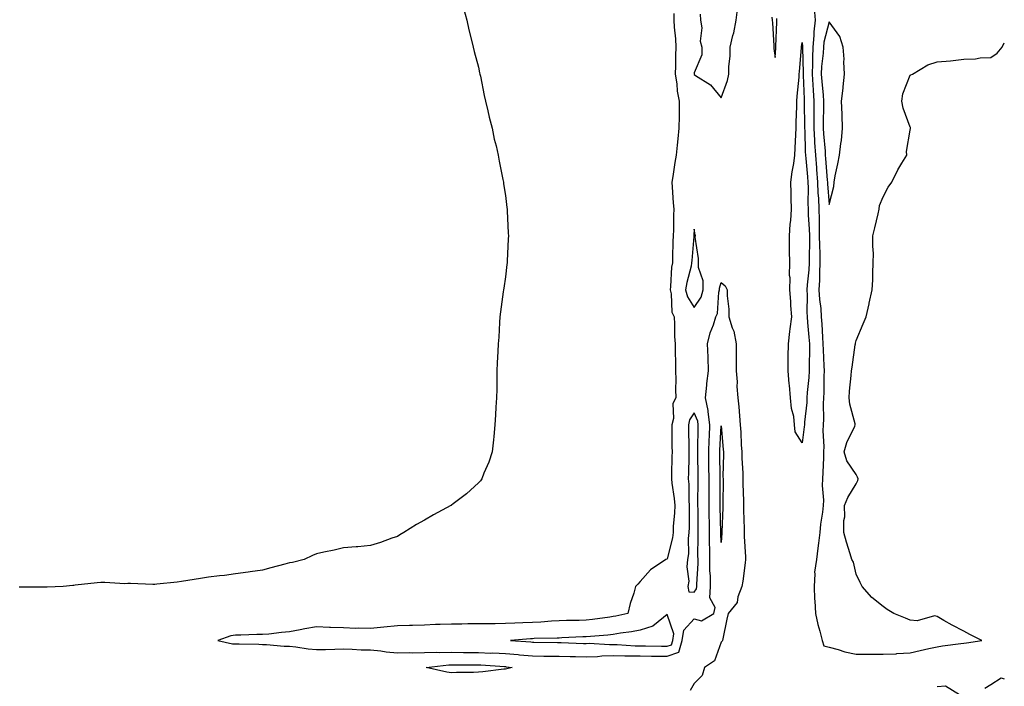
# Model space of a CAD drawing. Units: inches. Extents: x 1023923 to 1026563, y 7297898 to 7300538.
# Drawn here: x 1026198 to 1026563, y 7298235 to 7298482 of the extents above; entities that cross this region are included whole.
import ezdxf

# ---------------------------------------------------------------- set-up
doc = ezdxf.new("R2010")
doc.units = ezdxf.units.IN
doc.header["$MEASUREMENT"] = 0
doc.layers.add('Contour_10237297', color=7, linetype='Continuous', true_color=0x606390)

msp = doc.modelspace()

# ---------------------------------------------------------------- linework, layer by layer
at = {"layer": 'Contour_10237297'}
for points in [[(1026362.5, 7298486.38, 3159), (1026363.71, 7298481.92, 3159), (1026364.53, 7298478.41, 3159), (1026365.45, 7298474.53, 3159), (1026366.08, 7298471.92, 3159), (1026366.47, 7298470.34, 3159), (1026368.05, 7298464.57, 3159), (1026368.5, 7298462.37, 3159), (1026368.6, 7298461.92, 3159), (1026368.77, 7298461.2, 3159), (1026370.16, 7298454.02, 3159), (1026370.69, 7298451.92, 3159), (1026371.59, 7298448.38, 3159), (1026372.07, 7298445.94, 3159), (1026373.17, 7298441.92, 3159), (1026373.93, 7298437.8, 3159), (1026374.59, 7298435.37, 3159), (1026375.37, 7298431.92, 3159), (1026375.73, 7298429.6, 3159), (1026377.15, 7298422.81, 3159), (1026377.31, 7298421.92, 3159), (1026377.39, 7298421.26, 3159), (1026378.05, 7298416.92, 3159), (1026378.64, 7298412.51, 3159), (1026378.71, 7298411.92, 3159), (1026378.75, 7298411.22, 3159), (1026379.14, 7298403.02, 3159), (1026379.2, 7298401.92, 3159), (1026379.14, 7298400.82, 3159), (1026378.71, 7298392.58, 3159), (1026378.67, 7298391.92, 3159), (1026378.62, 7298391.36, 3159), (1026378.05, 7298386.73, 3159), (1026377.44, 7298382.53, 3159), (1026377.37, 7298381.92, 3159), (1026377.27, 7298381.15, 3159), (1026376.25, 7298373.73, 3159), (1026376.04, 7298371.92, 3159), (1026375.92, 7298369.79, 3159), (1026375.57, 7298364.4, 3159), (1026375.41, 7298361.92, 3159), (1026375.26, 7298359.13, 3159), (1026375.04, 7298354.92, 3159), (1026374.85, 7298351.92, 3159), (1026374.83, 7298348.71, 3159), (1026374.83, 7298345.15, 3159), (1026374.77, 7298341.92, 3159), (1026374.53, 7298338.4, 3159), (1026374.44, 7298335.54, 3159), (1026374.18, 7298331.92, 3159), (1026373.71, 7298327.59, 3159), (1026373.64, 7298326.34, 3159), (1026373.11, 7298321.92, 3159), (1026371.9, 7298318.08, 3159), (1026370.1, 7298313.96, 3159), (1026369.3, 7298311.92, 3159), (1026368.79, 7298311.18, 3159), (1026368.05, 7298310.38, 3159), (1026363.67, 7298306.3, 3159), (1026358.67, 7298302.55, 3159), (1026358.05, 7298302.06, 3159), (1026357.97, 7298302, 3159), (1026357.87, 7298301.92, 3159), (1026351.41, 7298298.55, 3159), (1026348.05, 7298296.54, 3159), (1026345.08, 7298294.89, 3159), (1026340.37, 7298291.92, 3159), (1026338.93, 7298291.05, 3159), (1026338.05, 7298290.49, 3159), (1026335.92, 7298289.8, 3159), (1026331.72, 7298288.25, 3159), (1026328.05, 7298287.16, 3159), (1026323.34, 7298286.64, 3159), (1026322.8, 7298286.66, 3159), (1026318.05, 7298286.27, 3159), (1026314.55, 7298285.42, 3159), (1026310.75, 7298284.62, 3159), (1026308.05, 7298284, 3159), (1026306.59, 7298283.39, 3159), (1026303.42, 7298281.92, 3159), (1026299.09, 7298280.88, 3159), (1026298.05, 7298280.69, 3159), (1026296.35, 7298280.22, 3159), (1026291.14, 7298278.82, 3159), (1026288.05, 7298277.96, 3159), (1026283.48, 7298277.36, 3159), (1026282.76, 7298277.21, 3159), (1026278.05, 7298276.68, 3159), (1026273.91, 7298276.06, 3159), (1026272.05, 7298275.92, 3159), (1026268.05, 7298275.41, 3159), (1026265.08, 7298274.88, 3159), (1026260.3, 7298274.17, 3159), (1026258.05, 7298273.8, 3159), (1026256.37, 7298273.6, 3159), (1026248.89, 7298272.76, 3159), (1026248.05, 7298272.66, 3159), (1026247.31, 7298272.66, 3159), (1026239.12, 7298273, 3159), (1026238.05, 7298272.99, 3159), (1026237, 7298272.96, 3159), (1026229.57, 7298273.44, 3159), (1026228.05, 7298273.41, 3159), (1026226.7, 7298273.27, 3159), (1026218.52, 7298272.38, 3159), (1026218.05, 7298272.33, 3159), (1026217.68, 7298272.3, 3159), (1026214.09, 7298271.92, 3159), (1026208.25, 7298271.72, 3159), (1026208.05, 7298271.72, 3159), (1026207.85, 7298271.73, 3159), (1026198.32, 7298271.66, 3159), (1026198.05, 7298271.67, 3159), (1026197.82, 7298271.7, 3159)], [(1026450.24, 7298484.12, 3161), (1026450.43, 7298481.92, 3161), (1026450.84, 7298479.12, 3161), (1026450.28, 7298474.14, 3161), (1026450.88, 7298471.92, 3161), (1026450.82, 7298469.15, 3161), (1026448.05, 7298462.36, 3161), (1026448.01, 7298461.96, 3161), (1026448.01, 7298461.92, 3161), (1026448.01, 7298461.89, 3161), (1026448.05, 7298461.78, 3161), (1026448.52, 7298461.45, 3161), (1026454.12, 7298457.98, 3161), (1026458.05, 7298453.17, 3161), (1026460.37, 7298459.6, 3161), (1026460.92, 7298461.92, 3161), (1026460.92, 7298464.79, 3161), (1026461.43, 7298468.54, 3161), (1026461.43, 7298471.92, 3161), (1026462.42, 7298476.29, 3161), (1026462.72, 7298477.25, 3161), (1026463.58, 7298481.92, 3161), (1026464.05, 7298485.93, 3161)], [(1026492.5, 7298486.36, 3161), (1026492.85, 7298481.92, 3161), (1026492.37, 7298477.61, 3161), (1026492.44, 7298476.3, 3161), (1026492.07, 7298471.92, 3161), (1026491.86, 7298468.1, 3161), (1026491.94, 7298465.82, 3161), (1026491.78, 7298461.92, 3161), (1026492.05, 7298457.92, 3161), (1026492.13, 7298456, 3161), (1026492.44, 7298451.92, 3161), (1026492.42, 7298447.55, 3161), (1026492.42, 7298446.3, 3161), (1026492.41, 7298441.92, 3161), (1026492.66, 7298437.31, 3161), (1026492.68, 7298436.55, 3161), (1026492.95, 7298431.92, 3161), (1026493.34, 7298427.21, 3161), (1026493.4, 7298426.57, 3161), (1026493.79, 7298421.92, 3161), (1026493.93, 7298417.8, 3161), (1026494.09, 7298415.88, 3161), (1026494.24, 7298411.92, 3161), (1026494.34, 7298408.21, 3161), (1026494.32, 7298405.65, 3161), (1026494.42, 7298401.92, 3161), (1026494.46, 7298398.33, 3161), (1026494.59, 7298395.39, 3161), (1026494.63, 7298391.92, 3161), (1026494.44, 7298388.32, 3161), (1026494.46, 7298385.52, 3161), (1026494.24, 7298381.92, 3161), (1026494.46, 7298378.33, 3161), (1026494.94, 7298375.03, 3161), (1026495.16, 7298371.92, 3161), (1026495.35, 7298369.22, 3161), (1026495.61, 7298364.36, 3161), (1026495.78, 7298361.92, 3161), (1026495.82, 7298359.68, 3161), (1026496.16, 7298353.81, 3161), (1026496.17, 7298351.92, 3161), (1026496.08, 7298349.95, 3161), (1026496.08, 7298343.89, 3161), (1026495.96, 7298341.92, 3161), (1026495.86, 7298339.73, 3161), (1026495.96, 7298334.02, 3161), (1026495.84, 7298331.92, 3161), (1026495.76, 7298329.63, 3161), (1026496.1, 7298323.86, 3161), (1026496.02, 7298321.92, 3161), (1026495.94, 7298319.81, 3161), (1026495.73, 7298314.24, 3161), (1026495.63, 7298311.92, 3161), (1026495.53, 7298309.41, 3161), (1026495.98, 7298303.99, 3161), (1026495.86, 7298301.92, 3161), (1026495.65, 7298299.52, 3161), (1026494.89, 7298295.08, 3161), (1026494.63, 7298291.92, 3161), (1026494.12, 7298287.99, 3161), (1026493.87, 7298286.1, 3161), (1026493.32, 7298281.92, 3161), (1026492.7, 7298277.27, 3161), (1026492.82, 7298276.69, 3161), (1026492.48, 7298271.92, 3161), (1026492.7, 7298267.26, 3161), (1026492.74, 7298266.61, 3161), (1026492.97, 7298261.92, 3161), (1026493.91, 7298257.79, 3161), (1026494.65, 7298255.33, 3161), (1026495.51, 7298251.92, 3161), (1026496.12, 7298249.98, 3161), (1026498.05, 7298249.43, 3161), (1026501.41, 7298248.55, 3161), (1026503.89, 7298247.76, 3161), (1026508.05, 7298246.83, 3161), (1026512.97, 7298246.84, 3161), (1026513.19, 7298246.79, 3161), (1026518.05, 7298246.8, 3161), (1026522.97, 7298246.99, 3161), (1026523.17, 7298247.03, 3161), (1026528.05, 7298247.28, 3161), (1026531.82, 7298248.16, 3161), (1026535.04, 7298248.91, 3161), (1026538.05, 7298249.62, 3161), (1026540.06, 7298249.91, 3161), (1026546.88, 7298250.76, 3161), (1026548.05, 7298250.92, 3161), (1026548.97, 7298251, 3161), (1026554.67, 7298251.92, 3161), (1026550.2, 7298254.08, 3161), (1026548.05, 7298255.39, 3161), (1026543.67, 7298257.54, 3161), (1026540.59, 7298259.39, 3161), (1026538.05, 7298260.83, 3161), (1026537.15, 7298261.02, 3161), (1026530.73, 7298259.24, 3161), (1026528.05, 7298259.49, 3161), (1026526.33, 7298260.2, 3161), (1026522.07, 7298261.92, 3161), (1026519.53, 7298263.4, 3161), (1026518.05, 7298264.48, 3161), (1026513.93, 7298267.8, 3161), (1026510.28, 7298271.92, 3161), (1026509.61, 7298273.47, 3161), (1026508.05, 7298276.55, 3161), (1026507.11, 7298280.99, 3161), (1026506.51, 7298281.92, 3161), (1026505.86, 7298284.11, 3161), (1026504.5, 7298288.36, 3161), (1026503.56, 7298291.92, 3161), (1026503.5, 7298296.47, 3161), (1026503.89, 7298297.76, 3161), (1026503.79, 7298301.92, 3161), (1026504.96, 7298305, 3161), (1026508.05, 7298310.01, 3161), (1026508.73, 7298311.25, 3161), (1026508.83, 7298311.92, 3161), (1026508.62, 7298312.49, 3161), (1026508.05, 7298313.46, 3161), (1026504.65, 7298318.52, 3161), (1026503.58, 7298321.92, 3161), (1026504.61, 7298325.36, 3161), (1026507.56, 7298331.43, 3161), (1026507.76, 7298331.92, 3161), (1026507.72, 7298332.25, 3161), (1026505.69, 7298339.57, 3161), (1026505.47, 7298341.92, 3161), (1026505.61, 7298344.36, 3161), (1026506.27, 7298350.14, 3161), (1026506.37, 7298351.92, 3161), (1026506.66, 7298353.31, 3161), (1026507.74, 7298361.61, 3161), (1026507.8, 7298361.92, 3161), (1026507.84, 7298362.13, 3161), (1026508.05, 7298363.14, 3161), (1026510.65, 7298369.32, 3161), (1026511.82, 7298371.92, 3161), (1026512.89, 7298376.76, 3161), (1026512.95, 7298377.02, 3161), (1026514.05, 7298381.92, 3161), (1026514.28, 7298385.69, 3161), (1026514.22, 7298388.09, 3161), (1026514.42, 7298391.92, 3161), (1026514.5, 7298395.47, 3161), (1026514.26, 7298398.12, 3161), (1026514.32, 7298401.92, 3161), (1026514.98, 7298404.99, 3161), (1026516.23, 7298410.11, 3161), (1026516.64, 7298411.92, 3161), (1026516.78, 7298413.18, 3161), (1026518.05, 7298416.47, 3161), (1026519.91, 7298420.06, 3161), (1026521.25, 7298421.92, 3161), (1026523.48, 7298426.5, 3161), (1026525.02, 7298428.9, 3161), (1026526.86, 7298431.92, 3161), (1026526.78, 7298433.19, 3161), (1026528.05, 7298441.2, 3161), (1026528.19, 7298441.78, 3161), (1026528.25, 7298441.92, 3161), (1026528.23, 7298442.1, 3161), (1026528.05, 7298442.28, 3161), (1026525.49, 7298449.36, 3161), (1026525.02, 7298451.92, 3161), (1026525.37, 7298454.59, 3161), (1026528.05, 7298461.56, 3161), (1026528.32, 7298461.66, 3161), (1026528.95, 7298461.92, 3161), (1026534.61, 7298465.37, 3161), (1026538.05, 7298466.47, 3161), (1026543.05, 7298466.92, 3161), (1026548.05, 7298467.52, 3161), (1026552.33, 7298467.65, 3161), (1026554.09, 7298467.95, 3161), (1026558.05, 7298468.06, 3161), (1026560.3, 7298469.67, 3161), (1026562.21, 7298471.92, 3161), (1026563, 7298473.59, 3161)], [(1026440.49, 7298484.36, 3160), (1026440.53, 7298481.92, 3160), (1026440.61, 7298479.35, 3160), (1026441.12, 7298474.99, 3160), (1026441.19, 7298471.92, 3160), (1026441.08, 7298468.89, 3160), (1026441.14, 7298465.01, 3160), (1026441.04, 7298461.92, 3160), (1026441.59, 7298458.39, 3160), (1026441.72, 7298455.58, 3160), (1026442.44, 7298451.92, 3160), (1026442.42, 7298447.55, 3160), (1026442.42, 7298446.3, 3160), (1026442.41, 7298441.92, 3160), (1026442, 7298437.97, 3160), (1026441.78, 7298435.65, 3160), (1026441.39, 7298431.92, 3160), (1026440.86, 7298429.11, 3160), (1026440.12, 7298423.99, 3160), (1026439.75, 7298421.92, 3160), (1026439.89, 7298420.08, 3160), (1026440.28, 7298414.15, 3160), (1026440.45, 7298411.92, 3160), (1026440.35, 7298409.63, 3160), (1026440.32, 7298404.19, 3160), (1026440.22, 7298401.92, 3160), (1026440.12, 7298399.84, 3160), (1026440.06, 7298393.93, 3160), (1026439.96, 7298391.92, 3160), (1026439.67, 7298390.3, 3160), (1026439.32, 7298383.18, 3160), (1026439.12, 7298381.92, 3160), (1026439.51, 7298380.46, 3160), (1026439.77, 7298373.64, 3160), (1026440.61, 7298371.92, 3160), (1026440.8, 7298369.16, 3160), (1026440.8, 7298364.68, 3160), (1026441.04, 7298361.92, 3160), (1026441.04, 7298358.93, 3160), (1026441.17, 7298355.05, 3160), (1026441.17, 7298351.92, 3160), (1026441.21, 7298348.75, 3160), (1026441.12, 7298345, 3160), (1026441.19, 7298341.92, 3160), (1026440.14, 7298339.82, 3160), (1026440.34, 7298334.2, 3160), (1026439.79, 7298331.92, 3160), (1026439.81, 7298330.16, 3160), (1026439.81, 7298323.68, 3160), (1026439.83, 7298321.92, 3160), (1026439.79, 7298320.18, 3160), (1026439.61, 7298313.48, 3160), (1026439.57, 7298311.92, 3160), (1026439.73, 7298310.24, 3160), (1026440.63, 7298304.51, 3160), (1026440.84, 7298301.92, 3160), (1026440.73, 7298299.24, 3160), (1026440.3, 7298294.17, 3160), (1026440.2, 7298291.92, 3160), (1026439.98, 7298289.99, 3160), (1026438.05, 7298282.21, 3160), (1026437.84, 7298282.13, 3160), (1026437.54, 7298281.92, 3160), (1026431.84, 7298278.12, 3160), (1026428.05, 7298273.8, 3160), (1026427.15, 7298272.83, 3160), (1026426.29, 7298271.92, 3160), (1026425.63, 7298269.49, 3160), (1026424.28, 7298265.69, 3160), (1026423.42, 7298261.92, 3160), (1026419.05, 7298260.92, 3160), (1026418.05, 7298260.76, 3160), (1026416.72, 7298260.6, 3160), (1026410.32, 7298259.64, 3160), (1026408.05, 7298259.4, 3160), (1026405.45, 7298259.32, 3160), (1026400.69, 7298259.28, 3160), (1026398.05, 7298259.21, 3160), (1026395.2, 7298259.06, 3160), (1026391.21, 7298258.76, 3160), (1026388.05, 7298258.61, 3160), (1026384.55, 7298258.43, 3160), (1026381.6, 7298258.36, 3160), (1026378.05, 7298258.16, 3160), (1026374.28, 7298258.15, 3160), (1026371.84, 7298258.12, 3160), (1026368.05, 7298258.12, 3160), (1026364.18, 7298258.05, 3160), (1026361.94, 7298258.03, 3160), (1026358.05, 7298257.96, 3160), (1026353.93, 7298257.8, 3160), (1026352.15, 7298257.82, 3160), (1026348.05, 7298257.63, 3160), (1026343.64, 7298257.5, 3160), (1026342.48, 7298257.49, 3160), (1026338.05, 7298257.34, 3160), (1026333.05, 7298256.91, 3160), (1026328.05, 7298256.38, 3160), (1026323.46, 7298256.51, 3160), (1026322.56, 7298256.42, 3160), (1026318.05, 7298256.58, 3160), (1026313.21, 7298256.76, 3160), (1026312.91, 7298256.77, 3160), (1026308.05, 7298256.96, 3160), (1026303.69, 7298256.28, 3160), (1026301.94, 7298255.82, 3160), (1026298.05, 7298255.08, 3160), (1026295.1, 7298254.87, 3160), (1026290.39, 7298254.27, 3160), (1026288.05, 7298254.08, 3160), (1026285.88, 7298254.08, 3160), (1026280.04, 7298253.9, 3160), (1026278.05, 7298253.9, 3160), (1026276.29, 7298253.68, 3160), (1026271.51, 7298251.92, 3160), (1026276.86, 7298250.73, 3160), (1026278.05, 7298250.69, 3160), (1026279.32, 7298250.65, 3160), (1026286.62, 7298250.5, 3160), (1026288.05, 7298250.46, 3160), (1026289.55, 7298250.42, 3160), (1026296, 7298249.87, 3160), (1026298.05, 7298249.82, 3160), (1026300.35, 7298249.61, 3160), (1026304.94, 7298248.81, 3160), (1026308.05, 7298248.57, 3160), (1026311.35, 7298248.62, 3160), (1026314.85, 7298248.73, 3160), (1026318.05, 7298248.78, 3160), (1026321.25, 7298248.71, 3160), (1026324.61, 7298248.49, 3160), (1026328.05, 7298248.42, 3160), (1026331.92, 7298248.05, 3160), (1026333.85, 7298247.73, 3160), (1026338.05, 7298247.38, 3160), (1026342.52, 7298247.44, 3160), (1026343.52, 7298247.39, 3160), (1026348.05, 7298247.45, 3160), (1026352.42, 7298247.55, 3160), (1026353.6, 7298247.47, 3160), (1026358.05, 7298247.55, 3160), (1026362.48, 7298247.5, 3160), (1026363.6, 7298247.47, 3160), (1026368.05, 7298247.41, 3160), (1026372.7, 7298247.27, 3160), (1026373.4, 7298247.28, 3160), (1026378.05, 7298247.13, 3160), (1026382.82, 7298246.69, 3160), (1026383.34, 7298246.63, 3160), (1026388.05, 7298246.17, 3160), (1026392.27, 7298246.13, 3160), (1026393.85, 7298246.12, 3160), (1026398.05, 7298246.08, 3160), (1026402.11, 7298245.99, 3160), (1026403.99, 7298245.98, 3160), (1026408.05, 7298245.89, 3160), (1026412.15, 7298246.02, 3160), (1026413.77, 7298246.2, 3160), (1026418.05, 7298246.3, 3160), (1026422.35, 7298246.22, 3160), (1026423.71, 7298246.26, 3160), (1026428.05, 7298246.18, 3160), (1026432.27, 7298246.14, 3160), (1026433.81, 7298246.16, 3160), (1026438.05, 7298246.12, 3160), (1026442.35, 7298247.62, 3160), (1026443.56, 7298251.92, 3160), (1026444.22, 7298255.74, 3160), (1026448.05, 7298259.89, 3160), (1026450.76, 7298259.21, 3160), (1026455.3, 7298261.92, 3160), (1026455.8, 7298264.16, 3160), (1026453.89, 7298267.76, 3160), (1026454.1, 7298271.92, 3160), (1026454.05, 7298275.91, 3160), (1026453.89, 7298277.75, 3160), (1026453.83, 7298281.92, 3160), (1026453.79, 7298286.18, 3160), (1026453.75, 7298287.63, 3160), (1026453.73, 7298291.92, 3160), (1026453.66, 7298296.31, 3160), (1026453.64, 7298297.5, 3160), (1026453.56, 7298301.92, 3160), (1026453.58, 7298306.39, 3160), (1026453.58, 7298311.92, 3160), (1026453.52, 7298316.44, 3160), (1026453.52, 7298317.39, 3160), (1026453.46, 7298321.92, 3160), (1026453.62, 7298326.36, 3160), (1026453.67, 7298327.54, 3160), (1026453.81, 7298331.92, 3160), (1026453.23, 7298336.74, 3160), (1026453.26, 7298337.14, 3160), (1026452.21, 7298341.92, 3160), (1026452.72, 7298346.58, 3160), (1026452.74, 7298347.23, 3160), (1026453.32, 7298351.92, 3160), (1026453.17, 7298356.8, 3160), (1026453.17, 7298357.04, 3160), (1026453.01, 7298361.92, 3160), (1026453.97, 7298366.01, 3160), (1026455.16, 7298369.02, 3160), (1026456.04, 7298371.92, 3160), (1026456.74, 7298373.23, 3160), (1026457.17, 7298381.05, 3160), (1026457.42, 7298381.92, 3160), (1026457.42, 7298382.55, 3160), (1026458.05, 7298384.62, 3160), (1026459.51, 7298383.38, 3160), (1026460.3, 7298381.92, 3160), (1026460.26, 7298379.71, 3160), (1026460.92, 7298374.78, 3160), (1026460.88, 7298371.92, 3160), (1026462.15, 7298367.81, 3160), (1026462.74, 7298366.61, 3160), (1026463.62, 7298361.92, 3160), (1026463.6, 7298357.47, 3160), (1026463.62, 7298356.34, 3160), (1026463.6, 7298351.92, 3160), (1026463.99, 7298347.86, 3160), (1026463.91, 7298346.05, 3160), (1026464.22, 7298341.92, 3160), (1026464.63, 7298338.5, 3160), (1026464.79, 7298335.18, 3160), (1026465.12, 7298331.92, 3160), (1026465.3, 7298329.18, 3160), (1026465.51, 7298324.47, 3160), (1026465.67, 7298321.92, 3160), (1026465.71, 7298319.58, 3160), (1026466.02, 7298313.94, 3160), (1026466.06, 7298311.92, 3160), (1026466.1, 7298309.97, 3160), (1026466.31, 7298303.66, 3160), (1026466.33, 7298301.92, 3160), (1026466.33, 7298300.2, 3160), (1026466.62, 7298293.35, 3160), (1026466.62, 7298290.49, 3160), (1026467.07, 7298282.91, 3160), (1026467.07, 7298281.92, 3160), (1026466.9, 7298280.76, 3160), (1026466.02, 7298273.94, 3160), (1026465.69, 7298271.92, 3160), (1026464.26, 7298268.12, 3160), (1026463.93, 7298266.05, 3160), (1026460.65, 7298261.92, 3160), (1026460.18, 7298259.79, 3160), (1026458.62, 7298252.48, 3160), (1026458.48, 7298251.92, 3160), (1026458.36, 7298251.61, 3160), (1026458.05, 7298251.26, 3160), (1026455.57, 7298244.41, 3160), (1026451.84, 7298241.92, 3160), (1026451, 7298238.98, 3160), (1026448.05, 7298235.95, 3160), (1026446.57, 7298233.41, 3160)], [(1026476.86, 7298483.11, 3161), (1026476.92, 7298481.92, 3161), (1026477.03, 7298480.9, 3161), (1026477.58, 7298472.4, 3161), (1026477.62, 7298471.92, 3161), (1026477.62, 7298471.48, 3161), (1026478.05, 7298468.07, 3161), (1026478.28, 7298471.7, 3161), (1026478.28, 7298471.92, 3161), (1026478.3, 7298472.18, 3161), (1026478.64, 7298481.33, 3161), (1026478.69, 7298481.92, 3161), (1026478.69, 7298482.56, 3161)], [(1026555.75, 7298234.21, 3160), (1026558.05, 7298235.63, 3160), (1026561.86, 7298238.11, 3160), (1026563, 7298237.65, 3160)], [(1026538.05, 7298234.9, 3160), (1026541.21, 7298235.08, 3160), (1026546.37, 7298231.92, 3160)]]:
    msp.add_polyline3d(points, dxfattribs=at)
for points in [[(1026498.05, 7298413.63, 3162), (1026499.75, 7298420.21, 3162), (1026499.92, 7298421.92, 3162), (1026500.34, 7298424.21, 3162), (1026501.31, 7298428.66, 3162), (1026501.86, 7298431.92, 3162), (1026502.37, 7298436.24, 3162), (1026502.62, 7298437.36, 3162), (1026503.05, 7298441.92, 3162), (1026502.87, 7298446.73, 3162), (1026502.85, 7298447.13, 3162), (1026502.66, 7298451.92, 3162), (1026503.28, 7298456.68, 3162), (1026503.3, 7298457.17, 3162), (1026503.81, 7298461.92, 3162), (1026503.52, 7298466.44, 3162), (1026503.66, 7298467.54, 3162), (1026503.25, 7298471.92, 3162), (1026502.01, 7298475.89, 3162), (1026498.05, 7298481.34, 3162), (1026496.16, 7298473.81, 3162), (1026496, 7298471.92, 3162), (1026495.88, 7298469.75, 3162), (1026495.24, 7298464.72, 3162), (1026495.12, 7298461.92, 3162), (1026495.32, 7298459.19, 3162), (1026495.84, 7298454.13, 3162), (1026496, 7298451.92, 3162), (1026496, 7298449.87, 3162), (1026495.86, 7298444.1, 3162), (1026495.86, 7298441.92, 3162), (1026495.98, 7298439.84, 3162), (1026496.55, 7298433.43, 3162), (1026496.62, 7298431.92, 3162), (1026496.74, 7298430.61, 3162), (1026497.37, 7298422.61, 3162), (1026497.42, 7298421.92, 3162), (1026497.44, 7298421.3, 3162)], [(1026488.05, 7298325.18, 3160), (1026485.49, 7298329.35, 3160), (1026485.28, 7298331.92, 3160), (1026484.94, 7298335.02, 3160), (1026484.07, 7298337.94, 3160), (1026483.79, 7298341.92, 3160), (1026483.34, 7298346.63, 3160), (1026483.23, 7298347.1, 3160), (1026482.89, 7298351.92, 3160), (1026482.91, 7298356.78, 3160), (1026482.93, 7298357.05, 3160), (1026482.95, 7298361.92, 3160), (1026483.48, 7298366.5, 3160), (1026483.66, 7298367.52, 3160), (1026484.2, 7298371.92, 3160), (1026483.89, 7298376.08, 3160), (1026483.81, 7298377.68, 3160), (1026483.48, 7298381.92, 3160), (1026483.58, 7298386.4, 3160), (1026483.38, 7298387.25, 3160), (1026483.44, 7298391.92, 3160), (1026483.4, 7298396.57, 3160), (1026483.38, 7298397.25, 3160), (1026483.34, 7298401.92, 3160), (1026483.67, 7298406.3, 3160), (1026483.81, 7298407.68, 3160), (1026484.14, 7298411.92, 3160), (1026484.01, 7298415.96, 3160), (1026483.99, 7298417.85, 3160), (1026483.85, 7298421.92, 3160), (1026484.32, 7298425.65, 3160), (1026484.92, 7298428.8, 3160), (1026485.37, 7298431.92, 3160), (1026485.45, 7298434.51, 3160), (1026485.73, 7298439.61, 3160), (1026485.8, 7298441.92, 3160), (1026485.86, 7298444.1, 3160), (1026486.04, 7298449.9, 3160), (1026486.08, 7298451.92, 3160), (1026486.19, 7298453.78, 3160), (1026486.94, 7298460.81, 3160), (1026487.01, 7298461.92, 3160), (1026487.07, 7298462.89, 3160), (1026487.84, 7298471.7, 3160), (1026487.84, 7298471.92, 3160), (1026487.85, 7298472.12, 3160), (1026488.05, 7298473.66, 3160), (1026488.15, 7298472.02, 3160), (1026488.13, 7298471.92, 3160), (1026488.13, 7298471.84, 3160), (1026488.44, 7298462.31, 3160), (1026488.42, 7298461.92, 3160), (1026488.46, 7298461.52, 3160), (1026488.81, 7298452.69, 3160), (1026488.87, 7298451.92, 3160), (1026488.87, 7298451.1, 3160), (1026488.97, 7298442.84, 3160), (1026488.97, 7298441.92, 3160), (1026489.01, 7298440.95, 3160), (1026489.2, 7298433.06, 3160), (1026489.26, 7298431.92, 3160), (1026489.38, 7298430.59, 3160), (1026490, 7298423.87, 3160), (1026490.16, 7298421.92, 3160), (1026490.24, 7298419.73, 3160), (1026490.2, 7298414.07, 3160), (1026490.28, 7298411.92, 3160), (1026490.34, 7298409.63, 3160), (1026490.65, 7298404.53, 3160), (1026490.73, 7298401.92, 3160), (1026490.75, 7298399.21, 3160), (1026490.65, 7298394.53, 3160), (1026490.69, 7298391.92, 3160), (1026490.57, 7298389.41, 3160), (1026489.96, 7298383.82, 3160), (1026489.85, 7298381.92, 3160), (1026489.96, 7298380.01, 3160), (1026489.83, 7298373.7, 3160), (1026489.94, 7298371.92, 3160), (1026490.1, 7298369.88, 3160), (1026490.57, 7298364.44, 3160), (1026490.75, 7298361.92, 3160), (1026490.78, 7298359.19, 3160), (1026490.67, 7298354.53, 3160), (1026490.71, 7298351.92, 3160), (1026490.57, 7298349.4, 3160), (1026489.96, 7298343.83, 3160), (1026489.85, 7298341.92, 3160), (1026489.77, 7298340.2, 3160), (1026488.95, 7298332.82, 3160), (1026488.89, 7298331.92, 3160), (1026488.87, 7298331.1, 3160)], [(1026448.05, 7298375.45, 3161), (1026450.67, 7298379.29, 3161), (1026451.41, 7298381.92, 3161), (1026451.37, 7298385.25, 3161), (1026449.69, 7298390.28, 3161), (1026449.65, 7298391.92, 3161), (1026449.69, 7298393.57, 3161), (1026448.46, 7298401.51, 3161), (1026448.48, 7298401.92, 3161), (1026448.44, 7298402.31, 3161), (1026448.05, 7298404.47, 3161), (1026447.87, 7298402.11, 3161), (1026447.85, 7298401.92, 3161), (1026447.85, 7298401.72, 3161), (1026447.11, 7298392.86, 3161), (1026447.07, 7298391.92, 3161), (1026446.86, 7298390.73, 3161), (1026445.26, 7298384.72, 3161), (1026444.85, 7298381.92, 3161), (1026445.51, 7298379.38, 3161)], [(1026448.05, 7298269.78, 3161), (1026448.93, 7298271.03, 3161), (1026448.99, 7298271.92, 3161), (1026448.97, 7298272.84, 3161), (1026449.48, 7298280.49, 3161), (1026449.46, 7298281.92, 3161), (1026449.44, 7298283.31, 3161), (1026449.5, 7298290.46, 3161), (1026449.5, 7298291.92, 3161), (1026449.48, 7298293.34, 3161), (1026449.46, 7298300.51, 3161), (1026449.44, 7298301.92, 3161), (1026449.44, 7298303.31, 3161), (1026449.48, 7298310.48, 3161), (1026449.5, 7298311.92, 3161), (1026449.48, 7298313.35, 3161), (1026449.38, 7298320.59, 3161), (1026449.36, 7298321.92, 3161), (1026449.4, 7298323.28, 3161), (1026449.51, 7298330.46, 3161), (1026449.57, 7298331.92, 3161), (1026449.4, 7298333.27, 3161), (1026448.05, 7298336.28, 3161), (1026446.29, 7298333.68, 3161), (1026445.88, 7298331.92, 3161), (1026445.9, 7298329.77, 3161), (1026446.04, 7298323.94, 3161), (1026446.06, 7298321.92, 3161), (1026446, 7298319.88, 3161), (1026445.9, 7298314.08, 3161), (1026445.84, 7298311.92, 3161), (1026446.04, 7298309.9, 3161), (1026446.1, 7298303.88, 3161), (1026446.23, 7298301.92, 3161), (1026446.16, 7298300.04, 3161), (1026446.14, 7298293.82, 3161), (1026446.06, 7298291.92, 3161), (1026445.82, 7298289.69, 3161), (1026445.9, 7298284.08, 3161), (1026445.61, 7298281.92, 3161), (1026445.34, 7298279.21, 3161), (1026446.04, 7298273.93, 3161), (1026445.71, 7298271.92, 3161), (1026446.06, 7298269.94, 3161)], [(1026458.05, 7298288.21, 3159), (1026457.95, 7298291.83, 3159), (1026457.95, 7298292.01, 3159), (1026457.7, 7298301.57, 3159), (1026457.7, 7298302.27, 3159), (1026457.66, 7298311.54, 3159), (1026457.68, 7298311.92, 3159), (1026457.66, 7298312.3, 3159), (1026457.56, 7298321.43, 3159), (1026457.56, 7298321.92, 3159), (1026457.58, 7298322.4, 3159), (1026458.05, 7298331.49, 3159), (1026458.81, 7298322.68, 3159), (1026458.87, 7298321.92, 3159), (1026458.87, 7298321.09, 3159), (1026458.71, 7298312.58, 3159), (1026458.73, 7298311.92, 3159), (1026458.73, 7298311.23, 3159), (1026458.69, 7298302.56, 3159), (1026458.71, 7298301.92, 3159), (1026458.71, 7298301.27, 3159), (1026458.23, 7298292.11, 3159), (1026458.23, 7298291.73, 3159)], [(1026438.05, 7298249.77, 3161), (1026439.65, 7298250.33, 3161), (1026440.08, 7298251.92, 3161), (1026440.53, 7298254.39, 3161), (1026438.05, 7298261.53, 3161), (1026436.62, 7298260.5, 3161), (1026432.72, 7298257.25, 3161), (1026428.05, 7298255.74, 3161), (1026424.83, 7298255.13, 3161), (1026420.75, 7298254.62, 3161), (1026418.05, 7298254.17, 3161), (1026416.04, 7298253.93, 3161), (1026409.57, 7298253.43, 3161), (1026408.05, 7298253.27, 3161), (1026406.74, 7298253.24, 3161), (1026398.99, 7298252.85, 3161), (1026398.05, 7298252.83, 3161), (1026397.19, 7298252.78, 3161), (1026388.73, 7298252.6, 3161), (1026388.05, 7298252.57, 3161), (1026387.42, 7298252.55, 3161), (1026379.91, 7298251.92, 3161), (1026387.54, 7298251.41, 3161), (1026388.05, 7298251.35, 3161), (1026388.62, 7298251.35, 3161), (1026397.33, 7298251.21, 3161), (1026398.05, 7298251.2, 3161), (1026398.79, 7298251.18, 3161), (1026406.98, 7298250.86, 3161), (1026408.05, 7298250.84, 3161), (1026409.1, 7298250.87, 3161), (1026416.59, 7298250.46, 3161), (1026418.05, 7298250.49, 3161), (1026419.51, 7298250.46, 3161), (1026426.12, 7298249.99, 3161), (1026428.05, 7298249.95, 3161), (1026430.04, 7298249.93, 3161), (1026435.92, 7298249.79, 3161)], [(1026378.05, 7298241.31, 3159), (1026377.42, 7298241.29, 3159), (1026369.71, 7298240.26, 3159), (1026368.05, 7298240.21, 3159), (1026366.23, 7298240.1, 3159), (1026359.91, 7298240.07, 3159), (1026358.05, 7298239.95, 3159), (1026356.31, 7298240.19, 3159), (1026348.64, 7298241.92, 3159), (1026357.09, 7298242.88, 3159), (1026358.05, 7298242.9, 3159), (1026359.01, 7298242.89, 3159), (1026367.11, 7298242.87, 3159), (1026368.05, 7298242.85, 3159), (1026368.95, 7298242.83, 3159), (1026377.76, 7298242.22, 3159), (1026378.05, 7298242.21, 3159), (1026378.32, 7298242.18, 3159), (1026380.53, 7298241.92, 3159), (1026378.58, 7298241.38, 3159)]]:
    msp.add_polyline3d(points, close=True, dxfattribs=at)

doc.saveas('drawing.dxf')
